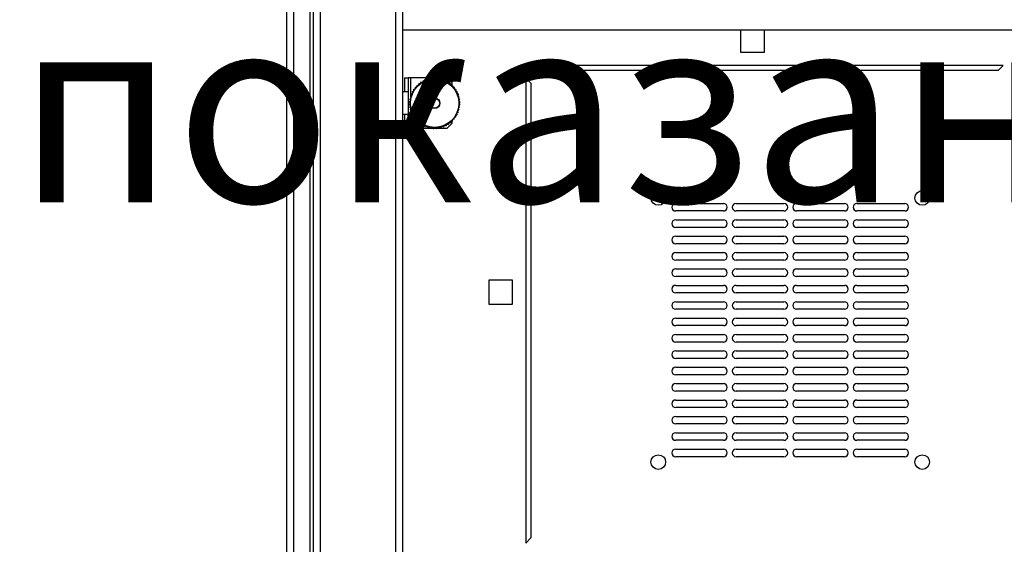
# Model space of a CAD drawing. Units: millimetres. Extents: x 343 to 839, y 244 to 650.
# Drawn here: x 457 to 496, y 284 to 305 of the extents above; entities that cross this region are included whole.
import ezdxf

# ---------------------------------------------------------------- set-up
doc = ezdxf.new("R2010")
doc.units = ezdxf.units.MM

msp = doc.modelspace()

# ---------------------------------------------------------------- linework, layer by layer
at = {"color": 7, "linetype": 'Continuous', "lineweight": 25}
for p, q in [((467.5753, 319.2081), (467.5753, 248.4081)), ((467.8553, 319.2081), (467.8553, 248.4081)), ((468.4953, 319.2081), (468.4953, 248.4081)), ((468.6253, 319.2081), (468.6253, 248.4081)), ((468.9053, 319.2081), (468.9053, 248.4081)), ((471.8953, 319.2081), (471.8953, 248.4081)), ((472.1753, 319.2081), (472.1753, 248.4081)), ((562.9753, 304.2081), (472.1753, 304.2081)), ((485.6003, 304.2081), (485.6003, 303.3331)), ((486.5503, 303.3331), (486.5503, 304.2081)), ((485.6003, 303.3331), (486.5503, 303.3331)), ((496.0253, 302.8081), (477.0753, 302.8081)), ((477.0753, 302.8081), (477.0753, 302.4081)), ((495.8253, 302.6081), (496.0253, 302.8081)), ((472.2553, 302.3181), (472.4053, 302.3181)), ((472.2553, 302.3181), (472.2553, 301.7681)), ((472.4053, 302.3181), (472.4053, 301.7681)), ((472.5053, 302.3181), (472.4053, 302.3181)), ((473.9553, 302.3181), (472.5053, 302.3181)), ((473.0934, 302.2389), (473.0608, 302.1942)), ((473.1015, 302.242), (473.1556, 302.2306)), ((473.1927, 302.2717), (473.1556, 302.2306)), ((473.201, 302.2739), (473.2537, 302.2569)), ((473.2948, 302.2938), (473.2537, 302.2569)), ((473.3034, 302.2952), (473.354, 302.2728)), ((473.3988, 302.3052), (473.354, 302.2728)), ((473.4074, 302.3057), (473.4553, 302.2781)), ((473.5033, 302.3057), (473.4553, 302.2781)), ((473.5119, 302.3052), (473.5567, 302.2728)), ((473.6073, 302.2952), (473.5567, 302.2728)), ((473.6158, 302.2938), (473.657, 302.2569)), ((473.7097, 302.2739), (473.657, 302.2569)), ((473.718, 302.2717), (473.7551, 302.2306)), ((473.8092, 302.242), (473.7551, 302.2306)), ((473.8173, 302.2389), (473.8499, 302.1942)), ((474.1553, 302.1181), (473.9553, 302.3181)), ((477.2753, 302.6081), (477.0753, 302.4081)), ((477.2753, 302.1081), (477.0753, 302.3081)), ((477.0753, 302.3081), (477.0753, 283.8581)), ((495.8253, 302.6081), (477.2753, 302.6081)), ((472.6154, 301.8484), (472.6153, 301.7931)), ((472.6201, 301.8557), (472.6706, 301.8783)), ((472.6765, 301.9333), (472.6706, 301.8783)), ((472.6819, 301.94), (472.7345, 301.9572)), ((472.7461, 302.0112), (472.7345, 301.9572)), ((472.7522, 302.0174), (472.8063, 302.029)), ((472.8235, 302.0815), (472.8063, 302.029)), ((472.8302, 302.087), (472.8852, 302.0928)), ((472.9078, 302.1433), (472.8852, 302.0928)), ((472.915, 302.148), (472.9703, 302.1481)), ((472.9981, 302.196), (472.9703, 302.1481)), ((473.0058, 302.1999), (473.0608, 302.1942)), ((473.9049, 302.1999), (473.8499, 302.1942)), ((473.9126, 302.196), (473.9403, 302.1481)), ((473.9957, 302.148), (473.9403, 302.1481)), ((474.0029, 302.1433), (474.0255, 302.0928)), ((474.0805, 302.087), (474.0255, 302.0928)), ((474.0872, 302.0815), (474.1044, 302.029)), ((474.1585, 302.0174), (474.1044, 302.029)), ((474.1553, 302.018), (474.1553, 302.1181)), ((474.1646, 302.0112), (474.1762, 301.9572)), ((474.2288, 301.94), (474.1762, 301.9572)), ((474.2342, 301.9333), (474.2401, 301.8783)), ((474.2906, 301.8557), (474.2401, 301.8783)), ((474.2953, 301.8484), (474.2954, 301.7931)), ((477.2753, 302.1081), (477.2753, 284.0581)), ((472.1753, 301.7681), (472.4053, 301.7681)), ((472.4053, 301.7681), (472.4053, 300.8681)), ((472.4682, 301.4601), (472.4907, 301.4095)), ((472.4696, 301.4686), (472.5065, 301.5098)), ((472.4895, 301.5624), (472.5065, 301.5098)), ((472.4918, 301.5708), (472.5328, 301.6078)), ((472.5214, 301.662), (472.5328, 301.6078)), ((472.5245, 301.67), (472.5692, 301.7026)), ((472.5635, 301.7577), (472.5692, 301.7026)), ((472.5674, 301.7654), (472.6153, 301.7931)), ((474.3432, 301.7654), (474.2954, 301.7931)), ((474.3472, 301.7577), (474.3415, 301.7026)), ((474.3862, 301.67), (474.3415, 301.7026)), ((474.3893, 301.662), (474.3779, 301.6078)), ((474.4189, 301.5708), (474.3779, 301.6078)), ((474.4211, 301.5624), (474.4041, 301.5098)), ((474.4411, 301.4686), (474.4041, 301.5098)), ((474.4424, 301.4601), (474.42, 301.4095)), ((472.4578, 301.3561), (472.4853, 301.3081)), ((472.4578, 301.2601), (472.4853, 301.3081)), ((472.4582, 301.3647), (472.4907, 301.4095)), ((472.4582, 301.2515), (472.4907, 301.2067)), ((472.4682, 301.1561), (472.4907, 301.2067)), ((472.4696, 301.1476), (472.5065, 301.1064)), ((472.4895, 301.0538), (472.5065, 301.1064)), ((474.4411, 301.1476), (474.4041, 301.1064)), ((474.4211, 301.0538), (474.4041, 301.1064)), ((474.4525, 301.3647), (474.42, 301.4095)), ((474.4525, 301.2515), (474.42, 301.2067)), ((474.4424, 301.1561), (474.42, 301.2067)), ((474.4529, 301.3561), (474.4253, 301.3081)), ((474.4529, 301.2601), (474.4253, 301.3081)), ((472.4053, 300.8681), (472.1753, 300.8681)), ((472.2553, 300.8681), (472.2553, 300.3181)), ((472.4053, 300.3181), (472.4053, 300.8681)), ((472.4918, 301.0454), (472.5328, 301.0084)), ((472.5214, 300.9542), (472.5328, 301.0084)), ((472.5245, 300.9462), (472.5692, 300.9136)), ((472.5635, 300.8585), (472.5692, 300.9136)), ((472.5674, 300.8508), (472.6153, 300.8231)), ((472.6154, 300.7678), (472.6153, 300.8231)), ((472.6201, 300.7605), (472.6706, 300.7379)), ((472.6765, 300.6829), (472.6706, 300.7379)), ((472.6819, 300.6762), (472.7345, 300.659)), ((474.2288, 300.6762), (474.1762, 300.659)), ((474.2342, 300.6829), (474.2401, 300.7379)), ((474.2906, 300.7605), (474.2401, 300.7379)), ((474.2953, 300.7678), (474.2954, 300.8231)), ((474.3432, 300.8508), (474.2954, 300.8231)), ((474.3862, 300.9462), (474.3415, 300.9136)), ((474.3472, 300.8585), (474.3415, 300.9136)), ((474.4189, 301.0454), (474.3779, 301.0084)), ((474.3893, 300.9542), (474.3779, 301.0084)), ((472.2553, 300.3181), (472.4053, 300.3181)), ((472.4053, 300.3181), (472.5053, 300.3181)), ((472.5053, 300.3181), (473.3889, 300.3181)), ((472.7461, 300.605), (472.7345, 300.659)), ((472.7522, 300.5988), (472.8063, 300.5873)), ((472.8235, 300.5347), (472.8063, 300.5873)), ((472.8302, 300.5292), (472.8852, 300.5234)), ((472.9078, 300.4729), (472.8852, 300.5234)), ((472.915, 300.4682), (472.9703, 300.4681)), ((472.9981, 300.4202), (472.9703, 300.4681)), ((473.0058, 300.4163), (473.0608, 300.422)), ((473.0934, 300.3773), (473.0608, 300.422)), ((473.1015, 300.3742), (473.1556, 300.3856)), ((473.1927, 300.3445), (473.1556, 300.3856)), ((473.201, 300.3423), (473.2537, 300.3593)), ((473.2948, 300.3224), (473.2537, 300.3593)), ((473.3034, 300.321), (473.354, 300.3434)), ((473.3988, 300.311), (473.354, 300.3434)), ((473.4074, 300.3105), (473.4553, 300.3381)), ((473.4206, 300.3181), (473.4901, 300.3181)), ((473.5033, 300.3105), (473.4553, 300.3381)), ((473.5119, 300.311), (473.5567, 300.3434)), ((473.5218, 300.3181), (473.9553, 300.3181)), ((473.6073, 300.321), (473.5567, 300.3434)), ((473.6158, 300.3224), (473.657, 300.3593)), ((473.7097, 300.3423), (473.657, 300.3593)), ((473.718, 300.3445), (473.7551, 300.3856)), ((473.8092, 300.3742), (473.7551, 300.3856)), ((473.8173, 300.3773), (473.8499, 300.422)), ((473.9049, 300.4163), (473.8499, 300.422)), ((473.9126, 300.4202), (473.9403, 300.4681)), ((473.9957, 300.4682), (473.9403, 300.4681)), ((473.9553, 300.3181), (474.1553, 300.5181)), ((474.0029, 300.4729), (474.0255, 300.5234)), ((474.0805, 300.5292), (474.0255, 300.5234)), ((474.0872, 300.5347), (474.1044, 300.5873)), ((474.1585, 300.5988), (474.1044, 300.5873)), ((474.1553, 300.5181), (474.1553, 300.5982)), ((474.1646, 300.605), (474.1762, 300.659)), ((483.0253, 297.3331), (484.9253, 297.3331)), ((485.4253, 297.3331), (487.3253, 297.3331)), ((487.8253, 297.3331), (489.7253, 297.3331)), ((490.2253, 297.3331), (492.1253, 297.3331)), ((484.9253, 297.0331), (483.0253, 297.0331)), ((487.3253, 297.0331), (485.4253, 297.0331)), ((489.7253, 297.0331), (487.8253, 297.0331)), ((492.1253, 297.0331), (490.2253, 297.0331)), ((483.0253, 296.6831), (484.9253, 296.6831)), ((484.9253, 296.3831), (483.0253, 296.3831)), ((485.4253, 296.6831), (487.3253, 296.6831)), ((487.3253, 296.3831), (485.4253, 296.3831)), ((487.8253, 296.6831), (489.7253, 296.6831)), ((489.7253, 296.3831), (487.8253, 296.3831)), ((490.2253, 296.6831), (492.1253, 296.6831)), ((492.1253, 296.3831), (490.2253, 296.3831)), ((483.0253, 296.0331), (484.9253, 296.0331)), ((485.4253, 296.0331), (487.3253, 296.0331)), ((487.8253, 296.0331), (489.7253, 296.0331)), ((490.2253, 296.0331), (492.1253, 296.0331)), ((484.9253, 295.7331), (483.0253, 295.7331)), ((487.3253, 295.7331), (485.4253, 295.7331)), ((489.7253, 295.7331), (487.8253, 295.7331)), ((492.1253, 295.7331), (490.2253, 295.7331)), ((483.0253, 295.3831), (484.9253, 295.3831)), ((485.4253, 295.3831), (487.3253, 295.3831)), ((487.8253, 295.3831), (489.7253, 295.3831)), ((490.2253, 295.3831), (492.1253, 295.3831)), ((484.9253, 295.0831), (483.0253, 295.0831)), ((487.3253, 295.0831), (485.4253, 295.0831)), ((489.7253, 295.0831), (487.8253, 295.0831)), ((492.1253, 295.0831), (490.2253, 295.0831)), ((483.0253, 294.7331), (484.9253, 294.7331)), ((484.9253, 294.4331), (483.0253, 294.4331)), ((485.4253, 294.7331), (487.3253, 294.7331)), ((487.3253, 294.4331), (485.4253, 294.4331)), ((487.8253, 294.7331), (489.7253, 294.7331)), ((489.7253, 294.4331), (487.8253, 294.4331)), ((490.2253, 294.7331), (492.1253, 294.7331)), ((492.1253, 294.4331), (490.2253, 294.4331)), ((476.5503, 294.2831), (475.6003, 294.2831)), ((475.6003, 294.2831), (475.6003, 293.3331)), ((476.5503, 293.3331), (476.5503, 294.2831)), ((483.0253, 294.0831), (484.9253, 294.0831)), ((485.4253, 294.0831), (487.3253, 294.0831)), ((487.8253, 294.0831), (489.7253, 294.0831)), ((490.2253, 294.0831), (492.1253, 294.0831)), ((484.9253, 293.7831), (483.0253, 293.7831)), ((487.3253, 293.7831), (485.4253, 293.7831)), ((489.7253, 293.7831), (487.8253, 293.7831)), ((492.1253, 293.7831), (490.2253, 293.7831)), ((475.6003, 293.3331), (476.5503, 293.3331)), ((483.0253, 293.4331), (484.9253, 293.4331)), ((485.4253, 293.4331), (487.3253, 293.4331)), ((487.8253, 293.4331), (489.7253, 293.4331)), ((490.2253, 293.4331), (492.1253, 293.4331)), ((484.9253, 293.1331), (483.0253, 293.1331)), ((487.3253, 293.1331), (485.4253, 293.1331)), ((489.7253, 293.1331), (487.8253, 293.1331)), ((492.1253, 293.1331), (490.2253, 293.1331)), ((483.0253, 292.7831), (484.9253, 292.7831)), ((484.9253, 292.4831), (483.0253, 292.4831)), ((485.4253, 292.7831), (487.3253, 292.7831)), ((487.3253, 292.4831), (485.4253, 292.4831)), ((487.8253, 292.7831), (489.7253, 292.7831)), ((489.7253, 292.4831), (487.8253, 292.4831)), ((490.2253, 292.7831), (492.1253, 292.7831)), ((492.1253, 292.4831), (490.2253, 292.4831)), ((483.0253, 292.1331), (484.9253, 292.1331)), ((485.4253, 292.1331), (487.3253, 292.1331)), ((487.8253, 292.1331), (489.7253, 292.1331)), ((490.2253, 292.1331), (492.1253, 292.1331)), ((484.9253, 291.8331), (483.0253, 291.8331)), ((487.3253, 291.8331), (485.4253, 291.8331)), ((489.7253, 291.8331), (487.8253, 291.8331)), ((492.1253, 291.8331), (490.2253, 291.8331)), ((483.0253, 291.4831), (484.9253, 291.4831)), ((485.4253, 291.4831), (487.3253, 291.4831)), ((487.8253, 291.4831), (489.7253, 291.4831)), ((490.2253, 291.4831), (492.1253, 291.4831)), ((484.9253, 291.1831), (483.0253, 291.1831)), ((487.3253, 291.1831), (485.4253, 291.1831)), ((489.7253, 291.1831), (487.8253, 291.1831)), ((492.1253, 291.1831), (490.2253, 291.1831)), ((483.0253, 290.8331), (484.9253, 290.8331)), ((484.9253, 290.5331), (483.0253, 290.5331)), ((485.4253, 290.8331), (487.3253, 290.8331)), ((487.3253, 290.5331), (485.4253, 290.5331)), ((487.8253, 290.8331), (489.7253, 290.8331)), ((489.7253, 290.5331), (487.8253, 290.5331)), ((490.2253, 290.8331), (492.1253, 290.8331)), ((492.1253, 290.5331), (490.2253, 290.5331)), ((483.0253, 290.1831), (484.9253, 290.1831)), ((485.4253, 290.1831), (487.3253, 290.1831)), ((487.8253, 290.1831), (489.7253, 290.1831)), ((490.2253, 290.1831), (492.1253, 290.1831)), ((484.9253, 289.8831), (483.0253, 289.8831)), ((487.3253, 289.8831), (485.4253, 289.8831)), ((489.7253, 289.8831), (487.8253, 289.8831)), ((492.1253, 289.8831), (490.2253, 289.8831)), ((483.0253, 289.5331), (484.9253, 289.5331)), ((485.4253, 289.5331), (487.3253, 289.5331)), ((487.8253, 289.5331), (489.7253, 289.5331)), ((490.2253, 289.5331), (492.1253, 289.5331)), ((484.9253, 289.2331), (483.0253, 289.2331)), ((487.3253, 289.2331), (485.4253, 289.2331)), ((489.7253, 289.2331), (487.8253, 289.2331)), ((492.1253, 289.2331), (490.2253, 289.2331)), ((483.0253, 288.8831), (484.9253, 288.8831)), ((484.9253, 288.5831), (483.0253, 288.5831)), ((485.4253, 288.8831), (487.3253, 288.8831)), ((487.3253, 288.5831), (485.4253, 288.5831)), ((487.8253, 288.8831), (489.7253, 288.8831)), ((489.7253, 288.5831), (487.8253, 288.5831)), ((490.2253, 288.8831), (492.1253, 288.8831)), ((492.1253, 288.5831), (490.2253, 288.5831)), ((483.0253, 288.2331), (484.9253, 288.2331)), ((485.4253, 288.2331), (487.3253, 288.2331)), ((487.8253, 288.2331), (489.7253, 288.2331)), ((490.2253, 288.2331), (492.1253, 288.2331)), ((484.9253, 287.9331), (483.0253, 287.9331)), ((487.3253, 287.9331), (485.4253, 287.9331)), ((489.7253, 287.9331), (487.8253, 287.9331)), ((492.1253, 287.9331), (490.2253, 287.9331)), ((483.0253, 287.5831), (484.9253, 287.5831)), ((485.4253, 287.5831), (487.3253, 287.5831)), ((487.8253, 287.5831), (489.7253, 287.5831)), ((490.2253, 287.5831), (492.1253, 287.5831)), ((484.9253, 287.2831), (483.0253, 287.2831)), ((487.3253, 287.2831), (485.4253, 287.2831)), ((489.7253, 287.2831), (487.8253, 287.2831)), ((492.1253, 287.2831), (490.2253, 287.2831)), ((477.2753, 284.0581), (477.0753, 283.8581))]:
    msp.add_line(p, q, dxfattribs=at)
at = {"color": 8, "linetype": 'Continuous', "lineweight": 25}
for p, q in [((472.5053, 301.583), (472.5053, 302.3181)), ((472.5053, 300.3181), (472.5053, 301.0332))]:
    msp.add_line(p, q, dxfattribs=at)
at = {"color": 7, "linetype": 'Continuous', "lineweight": 25}
for centre, radius in [((473.4553, 301.3081), 0.96), ((473.4553, 301.3081), 0.21), ((473.4553, 301.3081), 0.2), ((482.3353, 297.5481), 0.29), ((492.8153, 297.5481), 0.29), ((482.3353, 287.0681), 0.29), ((492.8153, 287.0681), 0.29)]:
    msp.add_circle(centre, radius, dxfattribs=at)
for centre, start, end in [((483.0253, 297.1831), 90, 270), ((484.9253, 297.1831), 270, 90), ((485.4253, 297.1831), 90, 270), ((487.3253, 297.1831), 270, 90), ((487.8253, 297.1831), 90, 270), ((489.7253, 297.1831), 270, 90), ((490.2253, 297.1831), 90, 270), ((492.1253, 297.1831), 270, 90), ((483.0253, 296.5331), 90, 270), ((484.9253, 296.5331), 270, 90), ((485.4253, 296.5331), 90, 270), ((487.3253, 296.5331), 270, 90), ((487.8253, 296.5331), 90, 270), ((489.7253, 296.5331), 270, 90), ((490.2253, 296.5331), 90, 270), ((492.1253, 296.5331), 270, 90), ((483.0253, 295.8831), 90, 270), ((484.9253, 295.8831), 270, 90), ((485.4253, 295.8831), 90, 270), ((487.3253, 295.8831), 270, 90), ((487.8253, 295.8831), 90, 270), ((489.7253, 295.8831), 270, 90), ((490.2253, 295.8831), 90, 270), ((492.1253, 295.8831), 270, 90), ((483.0253, 295.2331), 90, 270), ((484.9253, 295.2331), 270, 90), ((485.4253, 295.2331), 90, 270), ((487.3253, 295.2331), 270, 90), ((487.8253, 295.2331), 90, 270), ((489.7253, 295.2331), 270, 90), ((490.2253, 295.2331), 90, 270), ((492.1253, 295.2331), 270, 90), ((483.0253, 294.5831), 90, 270), ((484.9253, 294.5831), 270, 90), ((485.4253, 294.5831), 90, 270), ((487.3253, 294.5831), 270, 90), ((487.8253, 294.5831), 90, 270), ((489.7253, 294.5831), 270, 90), ((490.2253, 294.5831), 90, 270), ((492.1253, 294.5831), 270, 90), ((483.0253, 293.9331), 90, 270), ((484.9253, 293.9331), 270, 90), ((485.4253, 293.9331), 90, 270), ((487.3253, 293.9331), 270, 90), ((487.8253, 293.9331), 90, 270), ((489.7253, 293.9331), 270, 90), ((490.2253, 293.9331), 90, 270), ((492.1253, 293.9331), 270, 90), ((483.0253, 293.2831), 90, 270), ((484.9253, 293.2831), 270, 90), ((485.4253, 293.2831), 90, 270), ((487.3253, 293.2831), 270, 90), ((487.8253, 293.2831), 90, 270), ((489.7253, 293.2831), 270, 90), ((490.2253, 293.2831), 90, 270), ((492.1253, 293.2831), 270, 90), ((483.0253, 292.6331), 90, 270), ((484.9253, 292.6331), 270, 90), ((485.4253, 292.6331), 90, 270), ((487.3253, 292.6331), 270, 90), ((487.8253, 292.6331), 90, 270), ((489.7253, 292.6331), 270, 90), ((490.2253, 292.6331), 90, 270), ((492.1253, 292.6331), 270, 90), ((483.0253, 291.9831), 90, 270), ((484.9253, 291.9831), 270, 90), ((485.4253, 291.9831), 90, 270), ((487.3253, 291.9831), 270, 90), ((487.8253, 291.9831), 90, 270), ((489.7253, 291.9831), 270, 90), ((490.2253, 291.9831), 90, 270), ((492.1253, 291.9831), 270, 90), ((483.0253, 291.3331), 90, 270), ((484.9253, 291.3331), 270, 90), ((485.4253, 291.3331), 90, 270), ((487.3253, 291.3331), 270, 90), ((487.8253, 291.3331), 90, 270), ((489.7253, 291.3331), 270, 90), ((490.2253, 291.3331), 90, 270), ((492.1253, 291.3331), 270, 90), ((483.0253, 290.6831), 90, 270), ((484.9253, 290.6831), 270, 90), ((485.4253, 290.6831), 90, 270), ((487.3253, 290.6831), 270, 90), ((487.8253, 290.6831), 90, 270), ((489.7253, 290.6831), 270, 90), ((490.2253, 290.6831), 90, 270), ((492.1253, 290.6831), 270, 90), ((483.0253, 290.0331), 90, 270), ((484.9253, 290.0331), 270, 90), ((485.4253, 290.0331), 90, 270), ((487.3253, 290.0331), 270, 90), ((487.8253, 290.0331), 90, 270), ((489.7253, 290.0331), 270, 90), ((490.2253, 290.0331), 90, 270), ((492.1253, 290.0331), 270, 90), ((483.0253, 289.3831), 90, 270), ((484.9253, 289.3831), 270, 90), ((485.4253, 289.3831), 90, 270), ((487.3253, 289.3831), 270, 90), ((487.8253, 289.3831), 90, 270), ((489.7253, 289.3831), 270, 90), ((490.2253, 289.3831), 90, 270), ((492.1253, 289.3831), 270, 90), ((483.0253, 288.7331), 90, 270), ((484.9253, 288.7331), 270, 90), ((485.4253, 288.7331), 90, 270), ((487.3253, 288.7331), 270, 90), ((487.8253, 288.7331), 90, 270), ((489.7253, 288.7331), 270, 90), ((490.2253, 288.7331), 90, 270), ((492.1253, 288.7331), 270, 90), ((483.0253, 288.0831), 90, 270), ((484.9253, 288.0831), 270, 90), ((485.4253, 288.0831), 90, 270), ((487.3253, 288.0831), 270, 90), ((487.8253, 288.0831), 90, 270), ((489.7253, 288.0831), 270, 90), ((490.2253, 288.0831), 90, 270), ((492.1253, 288.0831), 270, 90), ((483.0253, 287.4331), 90, 270), ((484.9253, 287.4331), 270, 90), ((485.4253, 287.4331), 90, 270), ((487.3253, 287.4331), 270, 90), ((487.8253, 287.4331), 90, 270), ((489.7253, 287.4331), 270, 90), ((490.2253, 287.4331), 90, 270), ((492.1253, 287.4331), 270, 90)]:
    msp.add_arc(centre, 0.15, start, end, dxfattribs=at)
for points, knots in [([(473.097, 302.2417), (473.0963, 302.2413), (473.095, 302.2407), (473.0939, 302.2396), (473.0935, 302.239), (473.0934, 302.2389)], [0, 0, 0, 0, 0.4601041, 0.917913, 1, 1, 1, 1]), ([(473.1015, 302.242), (473.1008, 302.2421), (473.0995, 302.2423), (473.0979, 302.242), (473.0971, 302.2417), (473.097, 302.2417)], [0, 0, 0, 0, 0.4576478, 0.9200398, 1, 1, 1, 1]), ([(473.1965, 302.274), (473.1958, 302.2738), (473.1944, 302.2733), (473.1933, 302.2723), (473.1928, 302.2718), (473.1927, 302.2717)], [0, 0, 0, 0, 0.4599743, 0.9178886, 1, 1, 1, 1]), ([(473.201, 302.2739), (473.2004, 302.2741), (473.1991, 302.2744), (473.1975, 302.2743), (473.1966, 302.2741), (473.1965, 302.274)], [0, 0, 0, 0, 0.4577287, 0.919417, 1, 1, 1, 1]), ([(473.2989, 302.2958), (473.2982, 302.2956), (473.2968, 302.2953), (473.2955, 302.2944), (473.2949, 302.2939), (473.2948, 302.2938)], [0, 0, 0, 0, 0.4604228, 0.9175491, 1, 1, 1, 1]), ([(473.3034, 302.2952), (473.3027, 302.2954), (473.3015, 302.2959), (473.2999, 302.2959), (473.299, 302.2958), (473.2989, 302.2958)], [0, 0, 0, 0, 0.4577441, 0.9196996, 1, 1, 1, 1]), ([(473.403, 302.3067), (473.4023, 302.3066), (473.4008, 302.3064), (473.3995, 302.3057), (473.3989, 302.3053), (473.3988, 302.3052)], [0, 0, 0, 0, 0.4601952, 0.9178369, 1, 1, 1, 1]), ([(473.4074, 302.3057), (473.4068, 302.306), (473.4056, 302.3066), (473.404, 302.3068), (473.4031, 302.3067), (473.403, 302.3067)], [0, 0, 0, 0, 0.4580066, 0.9191656, 1, 1, 1, 1]), ([(473.5076, 302.3067), (473.5069, 302.3067), (473.5055, 302.3067), (473.5041, 302.3061), (473.5034, 302.3057), (473.5033, 302.3057)], [0, 0, 0, 0, 0.4598518, 0.9175608, 1, 1, 1, 1]), ([(473.5119, 302.3052), (473.5114, 302.3056), (473.5102, 302.3063), (473.5086, 302.3067), (473.5078, 302.3067), (473.5076, 302.3067)], [0, 0, 0, 0, 0.45784747, 0.91957816, 1, 1, 1, 1]), ([(473.6117, 302.2958), (473.611, 302.2958), (473.6096, 302.2959), (473.6081, 302.2955), (473.6074, 302.2952), (473.6073, 302.2952)], [0, 0, 0, 0, 0.45996429, 0.91780337, 1, 1, 1, 1]), ([(473.6158, 302.2938), (473.6153, 302.2943), (473.6143, 302.2951), (473.6127, 302.2956), (473.6119, 302.2958), (473.6117, 302.2958)], [0, 0, 0, 0, 0.4580289, 0.919714, 1, 1, 1, 1]), ([(473.7141, 302.274), (473.7134, 302.2742), (473.712, 302.2744), (473.7105, 302.2742), (473.7098, 302.2739), (473.7097, 302.2739)], [0, 0, 0, 0, 0.4605375, 0.9178599, 1, 1, 1, 1]), ([(473.718, 302.2717), (473.7175, 302.2721), (473.7166, 302.2731), (473.7151, 302.2738), (473.7143, 302.274), (473.7141, 302.274)], [0, 0, 0, 0, 0.45766986, 0.91964864, 1, 1, 1, 1]), ([(473.8137, 302.2417), (473.813, 302.2419), (473.8116, 302.2423), (473.8101, 302.2422), (473.8093, 302.2421), (473.8092, 302.242)], [0, 0, 0, 0, 0.4599684, 0.9177289, 1, 1, 1, 1]), ([(473.8173, 302.2389), (473.8169, 302.2394), (473.816, 302.2405), (473.8146, 302.2413), (473.8138, 302.2416), (473.8137, 302.2417)], [0, 0, 0, 0, 0.4577244, 0.9194279, 1, 1, 1, 1]), ([(472.6167, 301.8527), (472.6163, 301.8521), (472.6156, 301.8508), (472.6154, 301.8493), (472.6154, 301.8485), (472.6154, 301.8484)], [0, 0, 0, 0, 0.46007209, 0.91776284, 1, 1, 1, 1]), ([(472.6201, 301.8557), (472.6195, 301.8553), (472.6183, 301.8547), (472.6172, 301.8535), (472.6167, 301.8528), (472.6167, 301.8527)], [0, 0, 0, 0, 0.4578712, 0.9197565, 1, 1, 1, 1]), ([(472.6782, 301.9374), (472.6778, 301.9368), (472.677, 301.9356), (472.6766, 301.9341), (472.6765, 301.9334), (472.6765, 301.9333)], [0, 0, 0, 0, 0.4602406, 0.9177419, 1, 1, 1, 1]), ([(472.6819, 301.94), (472.6813, 301.9397), (472.6801, 301.9392), (472.6788, 301.9382), (472.6783, 301.9375), (472.6782, 301.9374)], [0, 0, 0, 0, 0.4580921, 0.91951, 1, 1, 1, 1]), ([(472.7482, 302.0152), (472.7477, 302.0146), (472.7468, 302.0135), (472.7463, 302.0121), (472.7461, 302.0114), (472.7461, 302.0112)], [0, 0, 0, 0, 0.4604535, 0.9179799, 1, 1, 1, 1]), ([(472.7522, 302.0174), (472.7516, 302.0172), (472.7503, 302.0168), (472.7489, 302.0159), (472.7483, 302.0153), (472.7482, 302.0152)], [0, 0, 0, 0, 0.45811098, 0.91953605, 1, 1, 1, 1]), ([(472.826, 302.0852), (472.8255, 302.0847), (472.8244, 302.0837), (472.8238, 302.0824), (472.8235, 302.0816), (472.8235, 302.0815)], [0, 0, 0, 0, 0.46036956, 0.91797082, 1, 1, 1, 1]), ([(472.8302, 302.087), (472.8295, 302.0869), (472.8282, 302.0866), (472.8268, 302.0858), (472.8261, 302.0853), (472.826, 302.0852)], [0, 0, 0, 0, 0.4581708, 0.9197967, 1, 1, 1, 1]), ([(472.9107, 302.1468), (472.9101, 302.1463), (472.909, 302.1454), (472.9082, 302.1441), (472.9078, 302.1434), (472.9078, 302.1433)], [0, 0, 0, 0, 0.4602006, 0.91773, 1, 1, 1, 1]), ([(472.915, 302.148), (472.9144, 302.148), (472.913, 302.1479), (472.9115, 302.1473), (472.9108, 302.1468), (472.9107, 302.1468)], [0, 0, 0, 0, 0.4580895, 0.9196393, 1, 1, 1, 1]), ([(473.0013, 302.1991), (473.0007, 302.1987), (472.9995, 302.1979), (472.9985, 302.1968), (472.9981, 302.1961), (472.9981, 302.196)], [0, 0, 0, 0, 0.45992179, 0.91800898, 1, 1, 1, 1]), ([(473.0058, 302.1999), (473.0051, 302.1999), (473.0038, 302.2), (473.0022, 302.1995), (473.0014, 302.1992), (473.0013, 302.1991)], [0, 0, 0, 0, 0.4579554, 0.9193792, 1, 1, 1, 1]), ([(473.9093, 302.1991), (473.9086, 302.1994), (473.9073, 302.1999), (473.9058, 302.2), (473.905, 302.1999), (473.9049, 302.1999)], [0, 0, 0, 0, 0.45979015, 0.91755639, 1, 1, 1, 1]), ([(473.9126, 302.196), (473.9122, 302.1966), (473.9115, 302.1977), (473.9102, 302.1987), (473.9094, 302.1991), (473.9093, 302.1991)], [0, 0, 0, 0, 0.4577733, 0.9194863, 1, 1, 1, 1]), ([(474, 302.1468), (473.9993, 302.1471), (473.998, 302.1478), (473.9965, 302.148), (473.9958, 302.148), (473.9957, 302.148)], [0, 0, 0, 0, 0.46004788, 0.918285, 1, 1, 1, 1]), ([(474.0029, 302.1433), (474.0026, 302.1439), (474.002, 302.1451), (474.0008, 302.1462), (474.0001, 302.1467), (474, 302.1468)], [0, 0, 0, 0, 0.4578502, 0.9195037, 1, 1, 1, 1]), ([(474.0846, 302.0853), (474.084, 302.0857), (474.0828, 302.0865), (474.0814, 302.0869), (474.0806, 302.087), (474.0805, 302.087)], [0, 0, 0, 0, 0.4602435, 0.9177315, 1, 1, 1, 1]), ([(474.0872, 302.0815), (474.087, 302.0821), (474.0865, 302.0834), (474.0854, 302.0846), (474.0847, 302.0852), (474.0846, 302.0853)], [0, 0, 0, 0, 0.45785415, 0.91931276, 1, 1, 1, 1]), ([(474.1624, 302.0152), (474.1619, 302.0157), (474.1607, 302.0166), (474.1594, 302.0172), (474.1586, 302.0173), (474.1585, 302.0174)], [0, 0, 0, 0, 0.46003611, 0.91766767, 1, 1, 1, 1]), ([(474.1646, 302.0112), (474.1644, 302.0119), (474.164, 302.0132), (474.1631, 302.0145), (474.1625, 302.0151), (474.1624, 302.0152)], [0, 0, 0, 0, 0.4577828, 0.919513, 1, 1, 1, 1]), ([(474.2325, 301.9374), (474.232, 301.938), (474.2309, 301.939), (474.2296, 301.9397), (474.2289, 301.9399), (474.2288, 301.94)], [0, 0, 0, 0, 0.4604385, 0.9180021, 1, 1, 1, 1]), ([(474.2342, 301.9333), (474.2341, 301.9339), (474.2339, 301.9352), (474.2331, 301.9367), (474.2326, 301.9373), (474.2325, 301.9374)], [0, 0, 0, 0, 0.4579634, 0.9197843, 1, 1, 1, 1]), ([(474.294, 301.8528), (474.2935, 301.8533), (474.2926, 301.8545), (474.2914, 301.8553), (474.2907, 301.8556), (474.2906, 301.8557)], [0, 0, 0, 0, 0.4601877, 0.9181113, 1, 1, 1, 1]), ([(474.2953, 301.8484), (474.2952, 301.8491), (474.2951, 301.8504), (474.2945, 301.8519), (474.2941, 301.8527), (474.294, 301.8528)], [0, 0, 0, 0, 0.457989, 0.9196071, 1, 1, 1, 1]), ([(472.4677, 301.4645), (472.4676, 301.4638), (472.4675, 301.4623), (472.4679, 301.4609), (472.4682, 301.4602), (472.4682, 301.4601)], [0, 0, 0, 0, 0.4602228, 0.9180763, 1, 1, 1, 1]), ([(472.4696, 301.4686), (472.4692, 301.4681), (472.4684, 301.467), (472.4678, 301.4655), (472.4677, 301.4646), (472.4677, 301.4645)], [0, 0, 0, 0, 0.4576519, 0.9194604, 1, 1, 1, 1]), ([(472.4894, 301.5669), (472.4893, 301.5662), (472.489, 301.5647), (472.4893, 301.5633), (472.4895, 301.5625), (472.4895, 301.5624)], [0, 0, 0, 0, 0.4602538, 0.917929, 1, 1, 1, 1]), ([(472.4918, 301.5708), (472.4913, 301.5703), (472.4904, 301.5693), (472.4897, 301.5678), (472.4894, 301.567), (472.4894, 301.5669)], [0, 0, 0, 0, 0.4578327, 0.9195371, 1, 1, 1, 1]), ([(472.5218, 301.6664), (472.5216, 301.6657), (472.5212, 301.6643), (472.5212, 301.6628), (472.5214, 301.6621), (472.5214, 301.662)], [0, 0, 0, 0, 0.4601324, 0.9177539, 1, 1, 1, 1]), ([(472.5245, 301.67), (472.524, 301.6696), (472.523, 301.6688), (472.5221, 301.6674), (472.5218, 301.6666), (472.5218, 301.6664)], [0, 0, 0, 0, 0.4580358, 0.9196954, 1, 1, 1, 1]), ([(472.5643, 301.7621), (472.564, 301.7614), (472.5635, 301.76), (472.5634, 301.7585), (472.5635, 301.7578), (472.5635, 301.7577)], [0, 0, 0, 0, 0.46038859, 0.918144, 1, 1, 1, 1]), ([(472.5674, 301.7654), (472.5669, 301.765), (472.5658, 301.7642), (472.5648, 301.7629), (472.5644, 301.7622), (472.5643, 301.7621)], [0, 0, 0, 0, 0.4578305, 0.9196012, 1, 1, 1, 1]), ([(474.3463, 301.7621), (474.3459, 301.7627), (474.3452, 301.764), (474.344, 301.7649), (474.3433, 301.7653), (474.3432, 301.7654)], [0, 0, 0, 0, 0.4605102, 0.9181212, 1, 1, 1, 1]), ([(474.3472, 301.7577), (474.3472, 301.7583), (474.3472, 301.7597), (474.3468, 301.7612), (474.3464, 301.762), (474.3463, 301.7621)], [0, 0, 0, 0, 0.4581666, 0.9198898, 1, 1, 1, 1]), ([(474.3889, 301.6665), (474.3886, 301.6672), (474.3879, 301.6685), (474.3869, 301.6695), (474.3863, 301.67), (474.3862, 301.67)], [0, 0, 0, 0, 0.46002516, 0.91790006, 1, 1, 1, 1]), ([(474.3893, 301.662), (474.3894, 301.6626), (474.3895, 301.664), (474.3893, 301.6656), (474.389, 301.6664), (474.3889, 301.6665)], [0, 0, 0, 0, 0.4578289, 0.9198616, 1, 1, 1, 1]), ([(474.4213, 301.5669), (474.421, 301.5676), (474.4205, 301.569), (474.4196, 301.5702), (474.419, 301.5707), (474.4189, 301.5708)], [0, 0, 0, 0, 0.4601405, 0.9181161, 1, 1, 1, 1]), ([(474.4211, 301.5624), (474.4213, 301.5631), (474.4216, 301.5644), (474.4215, 301.566), (474.4213, 301.5668), (474.4213, 301.5669)], [0, 0, 0, 0, 0.4578152, 0.9196206, 1, 1, 1, 1]), ([(474.443, 301.4646), (474.4428, 301.4653), (474.4425, 301.4667), (474.4417, 301.4679), (474.4412, 301.4685), (474.4411, 301.4686)], [0, 0, 0, 0, 0.4601977, 0.9177356, 1, 1, 1, 1]), ([(474.4424, 301.4601), (474.4427, 301.4607), (474.4431, 301.462), (474.4432, 301.4636), (474.443, 301.4644), (474.443, 301.4646)], [0, 0, 0, 0, 0.4578463, 0.9196455, 1, 1, 1, 1]), ([(472.4582, 301.3647), (472.4579, 301.3641), (472.4572, 301.363), (472.4568, 301.3614), (472.4567, 301.3605), (472.4567, 301.3604)], [0, 0, 0, 0, 0.4579835, 0.9195543, 1, 1, 1, 1]), ([(472.4567, 301.3604), (472.4567, 301.3597), (472.4568, 301.3582), (472.4573, 301.3568), (472.4577, 301.3562), (472.4578, 301.3561)], [0, 0, 0, 0, 0.4603562, 0.9182069, 1, 1, 1, 1]), ([(472.4578, 301.2601), (472.4575, 301.2595), (472.4569, 301.2583), (472.4567, 301.2567), (472.4567, 301.2559), (472.4567, 301.2557)], [0, 0, 0, 0, 0.4578664, 0.9197562, 1, 1, 1, 1]), ([(472.4567, 301.2557), (472.4568, 301.255), (472.457, 301.2536), (472.4577, 301.2522), (472.4582, 301.2516), (472.4582, 301.2515)], [0, 0, 0, 0, 0.4600898, 0.9180787, 1, 1, 1, 1]), ([(472.4682, 301.1561), (472.468, 301.1555), (472.4676, 301.1543), (472.4675, 301.1526), (472.4676, 301.1518), (472.4677, 301.1516)], [0, 0, 0, 0, 0.4578927, 0.9197216, 1, 1, 1, 1]), ([(472.4677, 301.1516), (472.4678, 301.1509), (472.4682, 301.1495), (472.469, 301.1483), (472.4695, 301.1477), (472.4696, 301.1476)], [0, 0, 0, 0, 0.4601824, 0.9179536, 1, 1, 1, 1]), ([(474.4411, 301.1476), (474.4415, 301.1481), (474.4423, 301.1492), (474.4429, 301.1507), (474.443, 301.1516), (474.443, 301.1517)], [0, 0, 0, 0, 0.4579196, 0.9197606, 1, 1, 1, 1]), ([(474.443, 301.1517), (474.4431, 301.1524), (474.4432, 301.1539), (474.4428, 301.1553), (474.4425, 301.156), (474.4424, 301.1561)], [0, 0, 0, 0, 0.46018762, 0.91786277, 1, 1, 1, 1]), ([(474.454, 301.3605), (474.4539, 301.3612), (474.4537, 301.3626), (474.453, 301.364), (474.4525, 301.3646), (474.4525, 301.3647)], [0, 0, 0, 0, 0.4601682, 0.9178525, 1, 1, 1, 1]), ([(474.4525, 301.2515), (474.4528, 301.2521), (474.4535, 301.2532), (474.4539, 301.2548), (474.454, 301.2557), (474.454, 301.2558)], [0, 0, 0, 0, 0.4577818, 0.9195897, 1, 1, 1, 1]), ([(474.4529, 301.3561), (474.4532, 301.3567), (474.4538, 301.3579), (474.454, 301.3595), (474.454, 301.3603), (474.454, 301.3605)], [0, 0, 0, 0, 0.4580137, 0.9194828, 1, 1, 1, 1]), ([(474.454, 301.2558), (474.4539, 301.2565), (474.4539, 301.258), (474.4533, 301.2594), (474.453, 301.26), (474.4529, 301.2601)], [0, 0, 0, 0, 0.4600714, 0.9176901, 1, 1, 1, 1]), ([(472.4895, 301.0538), (472.4894, 301.0531), (472.4891, 301.0518), (472.4892, 301.0502), (472.4894, 301.0494), (472.4894, 301.0493)], [0, 0, 0, 0, 0.4580132, 0.919782, 1, 1, 1, 1]), ([(472.4894, 301.0493), (472.4897, 301.0486), (472.4902, 301.0472), (472.4911, 301.046), (472.4917, 301.0455), (472.4918, 301.0454)], [0, 0, 0, 0, 0.46023051, 0.91829574, 1, 1, 1, 1]), ([(472.5214, 300.9542), (472.5213, 300.9536), (472.5211, 300.9522), (472.5214, 300.9506), (472.5217, 300.9498), (472.5218, 300.9497)], [0, 0, 0, 0, 0.4578573, 0.9195716, 1, 1, 1, 1]), ([(472.5218, 300.9497), (472.5221, 300.949), (472.5227, 300.9477), (472.5238, 300.9467), (472.5244, 300.9462), (472.5245, 300.9462)], [0, 0, 0, 0, 0.4603947, 0.9177165, 1, 1, 1, 1]), ([(472.5635, 300.8585), (472.5635, 300.8579), (472.5634, 300.8565), (472.5639, 300.855), (472.5643, 300.8542), (472.5643, 300.8541)], [0, 0, 0, 0, 0.4577549, 0.9196444, 1, 1, 1, 1]), ([(472.5643, 300.8541), (472.5647, 300.8535), (472.5655, 300.8522), (472.5667, 300.8513), (472.5673, 300.8509), (472.5674, 300.8508)], [0, 0, 0, 0, 0.4600935, 0.9176467, 1, 1, 1, 1]), ([(472.6154, 300.7678), (472.6154, 300.7671), (472.6155, 300.7658), (472.6162, 300.7643), (472.6166, 300.7635), (472.6167, 300.7634)], [0, 0, 0, 0, 0.4578774, 0.9199022, 1, 1, 1, 1]), ([(472.6167, 300.7634), (472.6171, 300.7629), (472.618, 300.7617), (472.6193, 300.7609), (472.62, 300.7606), (472.6201, 300.7605)], [0, 0, 0, 0, 0.4606333, 0.918105, 1, 1, 1, 1]), ([(472.6765, 300.6829), (472.6766, 300.6823), (472.6768, 300.681), (472.6776, 300.6795), (472.6781, 300.6789), (472.6782, 300.6788)], [0, 0, 0, 0, 0.4580138, 0.9199075, 1, 1, 1, 1]), ([(472.6782, 300.6788), (472.6787, 300.6782), (472.6797, 300.6772), (472.6811, 300.6765), (472.6818, 300.6763), (472.6819, 300.6762)], [0, 0, 0, 0, 0.4602611, 0.917996, 1, 1, 1, 1]), ([(474.2288, 300.6762), (474.2294, 300.6765), (474.2306, 300.677), (474.2319, 300.678), (474.2324, 300.6787), (474.2325, 300.6788)], [0, 0, 0, 0, 0.4581296, 0.9199269, 1, 1, 1, 1]), ([(474.2325, 300.6788), (474.2329, 300.6794), (474.2337, 300.6806), (474.2341, 300.6821), (474.2342, 300.6828), (474.2342, 300.6829)], [0, 0, 0, 0, 0.46030321, 0.91781476, 1, 1, 1, 1]), ([(474.2906, 300.7605), (474.2912, 300.7609), (474.2924, 300.7615), (474.2935, 300.7627), (474.294, 300.7634), (474.294, 300.7635)], [0, 0, 0, 0, 0.4574081, 0.9194693, 1, 1, 1, 1]), ([(474.294, 300.7635), (474.2944, 300.7641), (474.2951, 300.7654), (474.2953, 300.7669), (474.2953, 300.7677), (474.2953, 300.7678)], [0, 0, 0, 0, 0.4602029, 0.9180237, 1, 1, 1, 1]), ([(474.3432, 300.8508), (474.3438, 300.8512), (474.3449, 300.852), (474.3459, 300.8533), (474.3463, 300.854), (474.3464, 300.8541)], [0, 0, 0, 0, 0.4578749, 0.9196461, 1, 1, 1, 1]), ([(474.3464, 300.8541), (474.3466, 300.8548), (474.3472, 300.8562), (474.3472, 300.8577), (474.3472, 300.8584), (474.3472, 300.8585)], [0, 0, 0, 0, 0.4600598, 0.9178209, 1, 1, 1, 1]), ([(474.3862, 300.9462), (474.3867, 300.9466), (474.3877, 300.9474), (474.3886, 300.9488), (474.3889, 300.9496), (474.3889, 300.9498)], [0, 0, 0, 0, 0.4577012, 0.9194818, 1, 1, 1, 1]), ([(474.3889, 300.9498), (474.3891, 300.9505), (474.3895, 300.9519), (474.3894, 300.9534), (474.3893, 300.9541), (474.3893, 300.9542)], [0, 0, 0, 0, 0.4602986, 0.9181075, 1, 1, 1, 1]), ([(474.4189, 301.0454), (474.4194, 301.0459), (474.4203, 301.0469), (474.421, 301.0484), (474.4212, 301.0492), (474.4213, 301.0493)], [0, 0, 0, 0, 0.4578327, 0.9195371, 1, 1, 1, 1]), ([(474.4213, 301.0493), (474.4214, 301.05), (474.4217, 301.0515), (474.4214, 301.0529), (474.4212, 301.0537), (474.4211, 301.0538)], [0, 0, 0, 0, 0.4602457, 0.9182031, 1, 1, 1, 1]), ([(472.7461, 300.605), (472.7463, 300.6043), (472.7466, 300.603), (472.7476, 300.6017), (472.7482, 300.6011), (472.7483, 300.601)], [0, 0, 0, 0, 0.4577706, 0.9197406, 1, 1, 1, 1]), ([(472.7483, 300.601), (472.7488, 300.6005), (472.7499, 300.5996), (472.7513, 300.599), (472.7521, 300.5989), (472.7522, 300.5988)], [0, 0, 0, 0, 0.4600161, 0.9177368, 1, 1, 1, 1]), ([(472.8235, 300.5347), (472.8237, 300.5341), (472.8242, 300.5328), (472.8253, 300.5316), (472.8259, 300.531), (472.826, 300.5309)], [0, 0, 0, 0, 0.4578131, 0.9194775, 1, 1, 1, 1]), ([(472.826, 300.5309), (472.8267, 300.5305), (472.8279, 300.5297), (472.8293, 300.5293), (472.8301, 300.5292), (472.8302, 300.5292)], [0, 0, 0, 0, 0.4603464, 0.9183422, 1, 1, 1, 1]), ([(472.9078, 300.4729), (472.9081, 300.4723), (472.9087, 300.4711), (472.9099, 300.47), (472.9106, 300.4695), (472.9107, 300.4694)], [0, 0, 0, 0, 0.4579466, 0.9194867, 1, 1, 1, 1]), ([(472.9107, 300.4694), (472.9114, 300.4691), (472.9127, 300.4684), (472.9141, 300.4682), (472.9149, 300.4682), (472.915, 300.4682)], [0, 0, 0, 0, 0.4598604, 0.9177802, 1, 1, 1, 1]), ([(472.9981, 300.4202), (472.9985, 300.4196), (472.9992, 300.4185), (473.0005, 300.4175), (473.0013, 300.4171), (473.0014, 300.4171)], [0, 0, 0, 0, 0.4576881, 0.9195013, 1, 1, 1, 1]), ([(473.0014, 300.4171), (473.0021, 300.4168), (473.0034, 300.4163), (473.0049, 300.4162), (473.0057, 300.4163), (473.0058, 300.4163)], [0, 0, 0, 0, 0.4603058, 0.9181184, 1, 1, 1, 1]), ([(473.0934, 300.3773), (473.0938, 300.3768), (473.0947, 300.3757), (473.0961, 300.3749), (473.0969, 300.3746), (473.097, 300.3745)], [0, 0, 0, 0, 0.45774361, 0.91930651, 1, 1, 1, 1]), ([(473.097, 300.3745), (473.0977, 300.3743), (473.0991, 300.3739), (473.1006, 300.374), (473.1014, 300.3741), (473.1015, 300.3742)], [0, 0, 0, 0, 0.4599875, 0.9177779, 1, 1, 1, 1]), ([(473.1927, 300.3445), (473.1932, 300.3441), (473.1941, 300.3431), (473.1956, 300.3424), (473.1964, 300.3422), (473.1965, 300.3422)], [0, 0, 0, 0, 0.4581976, 0.9197195, 1, 1, 1, 1]), ([(473.1965, 300.3422), (473.1973, 300.342), (473.1987, 300.3418), (473.2002, 300.342), (473.2009, 300.3423), (473.201, 300.3423)], [0, 0, 0, 0, 0.4605191, 0.9177818, 1, 1, 1, 1]), ([(473.2948, 300.3224), (473.2954, 300.3219), (473.2964, 300.3211), (473.298, 300.3206), (473.2988, 300.3204), (473.2989, 300.3204)], [0, 0, 0, 0, 0.4579196, 0.9197606, 1, 1, 1, 1]), ([(473.2989, 300.3204), (473.2997, 300.3204), (473.3011, 300.3203), (473.3026, 300.3207), (473.3033, 300.321), (473.3034, 300.321)], [0, 0, 0, 0, 0.4605147, 0.9177081, 1, 1, 1, 1]), ([(473.3988, 300.311), (473.3993, 300.3106), (473.4005, 300.3099), (473.402, 300.3095), (473.4029, 300.3095), (473.403, 300.3095)], [0, 0, 0, 0, 0.4639525, 0.9318612, 1, 1, 1, 1]), ([(473.403, 300.3095), (473.4037, 300.3095), (473.4052, 300.3095), (473.4066, 300.3101), (473.4073, 300.3105), (473.4074, 300.3105)], [0, 0, 0, 0, 0.4537184, 0.9040747, 1, 1, 1, 1]), ([(473.5033, 300.3105), (473.5039, 300.3102), (473.5051, 300.3096), (473.5067, 300.3094), (473.5076, 300.3095), (473.5077, 300.3095)], [0, 0, 0, 0, 0.4580137, 0.9197857, 1, 1, 1, 1]), ([(473.5077, 300.3095), (473.5084, 300.3096), (473.5099, 300.3098), (473.5112, 300.3105), (473.5118, 300.3109), (473.5119, 300.311)], [0, 0, 0, 0, 0.4602277, 0.9178418, 1, 1, 1, 1]), ([(473.6073, 300.321), (473.6079, 300.3208), (473.6092, 300.3203), (473.6108, 300.3203), (473.6117, 300.3204), (473.6118, 300.3204)], [0, 0, 0, 0, 0.4577696, 0.919668, 1, 1, 1, 1]), ([(473.6118, 300.3204), (473.6125, 300.3206), (473.6139, 300.321), (473.6152, 300.3218), (473.6158, 300.3223), (473.6158, 300.3224)], [0, 0, 0, 0, 0.46035677, 0.91816107, 1, 1, 1, 1]), ([(473.7097, 300.3423), (473.7103, 300.3421), (473.7116, 300.3418), (473.7132, 300.3419), (473.7141, 300.3422), (473.7142, 300.3422)], [0, 0, 0, 0, 0.4577108, 0.9194108, 1, 1, 1, 1]), ([(473.7142, 300.3422), (473.7149, 300.3424), (473.7162, 300.3429), (473.7174, 300.3439), (473.7179, 300.3444), (473.718, 300.3445)], [0, 0, 0, 0, 0.4600405, 0.9178987, 1, 1, 1, 1]), ([(473.8092, 300.3742), (473.8099, 300.3741), (473.8112, 300.3739), (473.8128, 300.3742), (473.8136, 300.3745), (473.8137, 300.3745)], [0, 0, 0, 0, 0.4579389, 0.9195035, 1, 1, 1, 1]), ([(473.8137, 300.3745), (473.8144, 300.3749), (473.8157, 300.3755), (473.8168, 300.3766), (473.8172, 300.3772), (473.8173, 300.3773)], [0, 0, 0, 0, 0.46022625, 0.91809079, 1, 1, 1, 1]), ([(473.9049, 300.4163), (473.9056, 300.4163), (473.9069, 300.4162), (473.9085, 300.4167), (473.9092, 300.417), (473.9094, 300.4171)], [0, 0, 0, 0, 0.4579554, 0.9193792, 1, 1, 1, 1]), ([(473.9094, 300.4171), (473.91, 300.4175), (473.9112, 300.4183), (473.9121, 300.4194), (473.9125, 300.4201), (473.9126, 300.4202)], [0, 0, 0, 0, 0.46037, 0.9180199, 1, 1, 1, 1]), ([(473.9957, 300.4682), (473.9963, 300.4682), (473.9977, 300.4683), (473.9992, 300.4689), (473.9999, 300.4694), (474, 300.4694)], [0, 0, 0, 0, 0.457762, 0.9195907, 1, 1, 1, 1]), ([(474, 300.4694), (474.0006, 300.4699), (474.0017, 300.4708), (474.0025, 300.4721), (474.0029, 300.4728), (474.0029, 300.4729)], [0, 0, 0, 0, 0.4602006, 0.91773, 1, 1, 1, 1]), ([(474.0805, 300.5292), (474.0812, 300.5294), (474.0825, 300.5296), (474.0839, 300.5304), (474.0846, 300.5309), (474.0847, 300.531)], [0, 0, 0, 0, 0.4576077, 0.9192938, 1, 1, 1, 1]), ([(474.0847, 300.531), (474.0852, 300.5315), (474.0863, 300.5325), (474.0869, 300.5338), (474.0872, 300.5346), (474.0872, 300.5347)], [0, 0, 0, 0, 0.4601762, 0.9177798, 1, 1, 1, 1]), ([(474.1585, 300.5988), (474.1591, 300.599), (474.1604, 300.5994), (474.1618, 300.6003), (474.1624, 300.6009), (474.1625, 300.601)], [0, 0, 0, 0, 0.4579805, 0.9195423, 1, 1, 1, 1]), ([(474.1625, 300.601), (474.1629, 300.6016), (474.1639, 300.6027), (474.1644, 300.6041), (474.1646, 300.6048), (474.1646, 300.605)], [0, 0, 0, 0, 0.4603189, 0.9179595, 1, 1, 1, 1])]:
    msp.add_open_spline(points, degree=3, knots=knots, dxfattribs=at)

# ---------------------------------------------------------------- texts
at = {"insert": (456.844, 367.3894), "char_height": 7.5, "attachment_point": 1}
msp.add_mtext_dynamic_manual_height_columns('\\pi48.35928;Вид снизу\\P\\pi39.48383;Двери условно \\P\\pi44.12093;не показаны', width=133.51068, gutter_width=17.5, heights=[0], dxfattribs=at)

doc.saveas('drawing.dxf')
